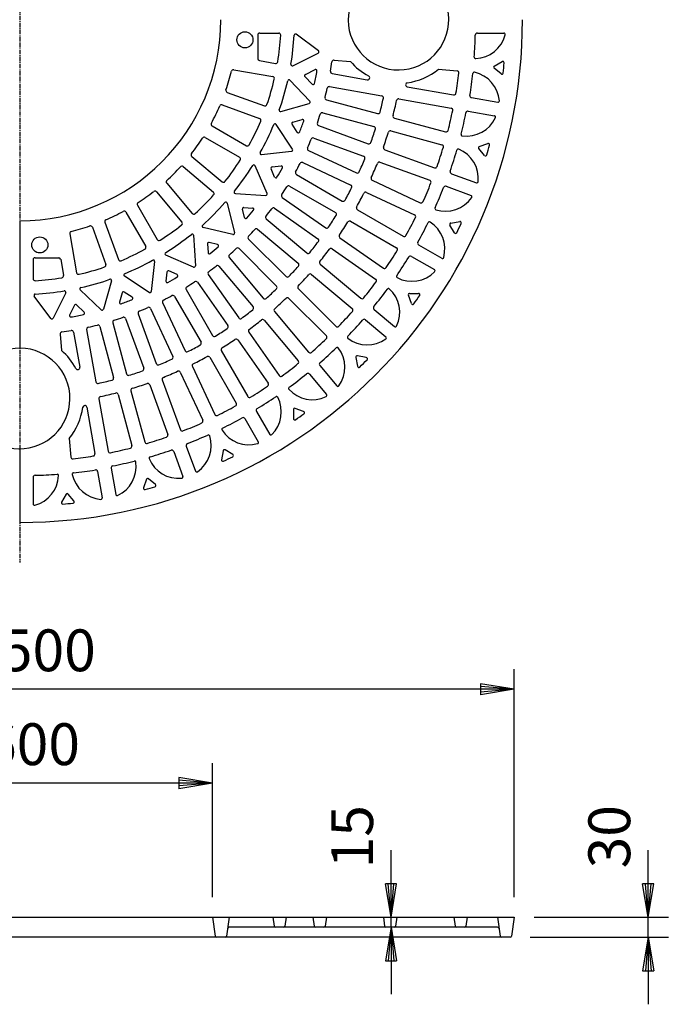
# Model space of a CAD drawing. Extents: x 100 to 7700, y 200 to 5600.
# Drawn here: x 1610 to 2578, y 2141 to 3610 of the extents above; entities that cross this region are included whole.
import ezdxf

# ---------------------------------------------------------------- set-up
doc = ezdxf.new("R2010")
doc.units = 0
doc.header["$LTSCALE"] = 0.2
doc.linetypes.add('CENTER', pattern=[50.8, 31.75, -6.35, 6.35, -6.35])
doc.layers.get('0').update_dxf_attribs({"linetype": 'CONTINUOUS'})
doc.layers.get('DEFPOINTS').update_dxf_attribs({"linetype": 'CONTINUOUS'})
doc.layers.add('LAY-10', color=7, linetype='CONTINUOUS')
doc.layers.add('LAY-20', color=7, linetype='CONTINUOUS')
doc.styles.add('EXCADDIM1', font='simplex', dxfattribs={"width": 0.84, "bigfont": 'bigfont'})
doc.styles.get("Standard").update_dxf_attribs({"font": 'simplex', "bigfont": 'bigfont'})
doc.dimstyles.new('ISO-25', dxfattribs={"dimtxt": 2.5, "dimasz": 2.5, "dimexe": 1.25, "dimexo": 0.625, "dimtad": 1, "dimtxsty": 'STANDARD', "dimcen": 2.5, "dimazin": 3, "dimtfac": 1, "dimtmove": 0, "dimatfit": 3})

# ---------------------------------------------------------------- blocks, each defined once
blk = doc.blocks.new('EX_BNORM')
at = {"color": 0, "linetype": 'CONTINUOUS'}
for p, q in [((0, 0), (-1, 0.167)), ((-1, 0.167), (-1, -0.167)), ((0, 0), (-1, 0.083)), ((0, 0), (-1, 0)), ((0, 0), (-1, -0.167)), ((0, 0), (-1, -0.083))]:
    blk.add_line(p, q, dxfattribs=at)
blk = doc.blocks.new('*D15')
at = {"layer": 'DEFPOINTS', "color": 0}
for p in [(847.6, 2611.4), (847.6, 2271.4), (2347.6, 2271.4)]:
    blk.add_point(p, dxfattribs=at)
at = {"layer": 'LAY-20', "color": 4, "linetype": 'CONTINUOUS'}
for p, q in [((847.6, 2301.4), (847.6, 2641.4)), ((2347.6, 2301.4), (2347.6, 2641.4)), ((2297.6, 2611.4), (897.6, 2611.4))]:
    blk.add_line(p, q, dxfattribs=at)
at = {"layer": 'LAY-20', "color": 4, "xscale": 50, "yscale": 50, "zscale": 50, "rotation": 180}
blk.add_blockref('EX_BNORM', (847.6, 2611.4), dxfattribs=at)
at = {"layer": 'LAY-20', "color": 4, "xscale": 50, "yscale": 50, "zscale": 50}
blk.add_blockref('EX_BNORM', (2347.6, 2611.4), dxfattribs=at)
at = {"layer": 'LAY-20', "color": 7, "insert": (1597.6, 2661.4), "char_height": 62.36, "attachment_point": 5, "style": 'EXCADDIM1'}
blk.add_mtext('%%c1500', dxfattribs=at)
blk = doc.blocks.new('*D16')
at = {"layer": 'DEFPOINTS', "color": 0}
for p in [(2347.6, 2271.4), (2547.6, 2271.4), (2341.6, 2241.4)]:
    blk.add_point(p, dxfattribs=at)
at = {"layer": 'LAY-20', "color": 4, "linetype": 'CONTINUOUS'}
for p, q in [((2547.6, 2321.4), (2547.6, 2371.4)), ((2377.6, 2271.4), (2577.6, 2271.4)), ((2547.6, 2241.4), (2547.6, 2271.4)), ((2371.6, 2241.4), (2577.6, 2241.4)), ((2547.6, 2191.4), (2547.6, 2141.4))]:
    blk.add_line(p, q, dxfattribs=at)
at = {"layer": 'LAY-20', "color": 4, "xscale": 50, "yscale": 50, "zscale": 50}
for p, rotation in [((2547.6, 2271.4), 270), ((2547.6, 2241.4), 90)]:
    blk.add_blockref('EX_BNORM', p, dxfattribs=dict(at, rotation=rotation))
at = {"layer": 'LAY-20', "color": 7, "insert": (2497.6, 2391.4), "char_height": 62.36, "attachment_point": 5, "rotation": 90, "style": 'EXCADDIM1'}
blk.add_mtext('30', dxfattribs=at)
blk = doc.blocks.new('*D17')
at = {"layer": 'DEFPOINTS', "color": 0}
for p in [(1297.6, 2471.4), (1297.6, 2271.4), (1897.6, 2271.4)]:
    blk.add_point(p, dxfattribs=at)
at = {"layer": 'LAY-20', "color": 4, "linetype": 'CONTINUOUS'}
for p, q in [((1297.6, 2301.4), (1297.6, 2501.4)), ((1897.6, 2301.4), (1897.6, 2501.4)), ((1847.6, 2471.4), (1347.6, 2471.4))]:
    blk.add_line(p, q, dxfattribs=at)
at = {"layer": 'LAY-20', "color": 4, "xscale": 50, "yscale": 50, "zscale": 50, "rotation": 180}
blk.add_blockref('EX_BNORM', (1297.6, 2471.4), dxfattribs=at)
at = {"layer": 'LAY-20', "color": 4, "xscale": 50, "yscale": 50, "zscale": 50}
blk.add_blockref('EX_BNORM', (1897.6, 2471.4), dxfattribs=at)
at = {"layer": 'LAY-20', "color": 7, "insert": (1597.6, 2521.4), "char_height": 62.36, "attachment_point": 5, "style": 'EXCADDIM1'}
blk.add_mtext('%%c600', dxfattribs=at)
blk = doc.blocks.new('*D18')
at = {"layer": 'DEFPOINTS', "color": 0}
for p in [(2164, 2271.4), (2164, 2271.4), (2164, 2256.4)]:
    blk.add_point(p, dxfattribs=at)
at = {"layer": 'LAY-20', "color": 4, "linetype": 'CONTINUOUS'}
for p, q in [((2164, 2321.4), (2164, 2371.4)), ((2164, 2256.4), (2164, 2271.4)), ((2164, 2206.4), (2164, 2156.4))]:
    blk.add_line(p, q, dxfattribs=at)
at = {"layer": 'LAY-20', "color": 4, "xscale": 50, "yscale": 50, "zscale": 50}
for p, rotation in [((2164, 2271.4), 270), ((2164, 2256.4), 90)]:
    blk.add_blockref('EX_BNORM', p, dxfattribs=dict(at, rotation=rotation))
at = {"layer": 'LAY-20', "color": 7, "insert": (2114, 2391.4), "char_height": 62.36, "attachment_point": 5, "rotation": 90, "style": 'EXCADDIM1'}
blk.add_mtext('15', dxfattribs=at)

msp = doc.modelspace()

# ---------------------------------------------------------------- linework, layer by layer
at = {"layer": 'LAY-10', "color": 2, "linetype": 'CENTER'}
msp.add_line((1610.04, 4408.2), (1610.04, 2800.74), dxfattribs=at)
at = {"layer": 'LAY-10', "color": 7, "linetype": 'CONTINUOUS'}
for p, q in [((1965.04, 3587.23), (1965.04, 3552.07)), ((1968.04, 3590.23), (1996.36, 3590.23)), ((2055.64, 3563.83), (2022.57, 3588.41)), ((2292.69, 3590.23), (2332.24, 3590.23)), ((2017.48, 3541.62), (2055.34, 3560.44)), ((1967.52, 3549.12), (1991.46, 3544.9)), ((2079.06, 3550.03), (2103.34, 3547.91)), ((2318.03, 3541.14), (2329.64, 3547.84)), ((1929.24, 3535.56), (1987.45, 3525.29)), ((2046.42, 3513.93), (2035.58, 3525.4)), ((2036.14, 3528.56), (2050.61, 3535.75)), ((2076.16, 3529.96), (2128.57, 3520.72)), ((2234.83, 3536.41), (2262.51, 3533.99)), ((2327.99, 3529.26), (2317.74, 3537.87)), ((2042.7, 3488.74), (2013.18, 3519.98)), ((1919.57, 3501.86), (1975.02, 3481.67)), ((2072.25, 3510.34), (2150.11, 3496.61)), ((2188.1, 3510.22), (2257.37, 3498.01)), ((1912.28, 3483.22), (1967.8, 3463.02)), ((1999.77, 3473.06), (2041.81, 3485.45)), ((2067.65, 3490.65), (2143.96, 3470.2)), ((2175.74, 3492.09), (2253.58, 3478.37)), ((2284.1, 3493.96), (2323.22, 3487.06)), ((2062.09, 3471.43), (2138.46, 3450.97)), ((2279.22, 3473.85), (2318.18, 3466.98)), ((1897.15, 3451.79), (1948.27, 3422.28)), ((2016.92, 3417.04), (1992.52, 3454.07)), ((2024.18, 3442.38), (2016.27, 3454.38)), ((2017.38, 3457.4), (2031.4, 3461.53)), ((2055.84, 3452.26), (2130.09, 3425.23)), ((2169.07, 3463.47), (2245.39, 3443.02)), ((2163.59, 3444.24), (2239.94, 3423.78)), ((1886.9, 3434.61), (1938.05, 3405.08)), ((2048.69, 3433.57), (2122.98, 3406.54)), ((2295.65, 3421.1), (2308.26, 3425.68)), ((1970.84, 3408.93), (2015.48, 3413.96)), ((2040.84, 3415.04), (2112.45, 3381.65)), ((2154.52, 3416.34), (2228.76, 3389.32)), ((2303.4, 3407.67), (2294.8, 3417.93)), ((1866.78, 3406.25), (1912, 3368.3)), ((2032.15, 3397.03), (2103.79, 3363.62)), ((2147.43, 3397.64), (2221.7, 3370.61)), ((1853.85, 3390.99), (1899.08, 3353.04)), ((1979.08, 3350.91), (1961.12, 3392.45)), ((1990.25, 3375.46), (1984.92, 3387.79)), ((1986.54, 3390.57), (2000, 3392.09)), ((2022.76, 3379.27), (2091.19, 3339.76)), ((2254.05, 3380.52), (2291.37, 3366.94)), ((1829.28, 3366.43), (1867.24, 3321.19)), ((2136.02, 3370.66), (2207.62, 3337.27)), ((1814.02, 3353.5), (1851.97, 3308.27)), ((1931.71, 3350.95), (1977.12, 3348.12)), ((2012.59, 3362.05), (2081.04, 3322.53)), ((2127.37, 3352.63), (2199, 3319.23)), ((2246.15, 3361.7), (2283.33, 3348.17)), ((1919.65, 3336.59), (1930.33, 3292.36)), ((2001.73, 3345.18), (2066.46, 3299.86)), ((1768.48, 3323.12), (1797.99, 3272.01)), ((1785.66, 3333.37), (1815.19, 3282.22)), ((1945.49, 3315.04), (1942.49, 3327.65)), ((1944.56, 3330.11), (1957.52, 3329.3)), ((1990.15, 3328.87), (2054.89, 3283.54)), ((2113.71, 3326.76), (2182.13, 3287.26)), ((1737.05, 3307.99), (1757.26, 3252.47)), ((1977.9, 3313), (2038.44, 3262.21)), ((2103.57, 3309.52), (2172.01, 3270.01)), ((2253.18, 3306.9), (2266.38, 3309.23)), ((1684.72, 3291.03), (1694.98, 3232.82)), ((1718.42, 3300.71), (1738.6, 3245.25)), ((1927.92, 3289.94), (1883.89, 3300.42)), ((1965, 3297.73), (2025.54, 3246.93)), ((2258.47, 3292.33), (2251.79, 3303.93)), ((1869.32, 3288.56), (1872.15, 3243.15)), ((1890.16, 3275.71), (1890.97, 3262.75)), ((1905.24, 3274.78), (1892.62, 3277.78)), ((1951.45, 3282.97), (2007.33, 3227.09)), ((2087.76, 3284.94), (2152.48, 3239.62)), ((1937.31, 3268.83), (1993.18, 3212.95)), ((2076.2, 3268.62), (2140.93, 3223.29)), ((2205.16, 3274.17), (2239.56, 3254.31)), ((1630.04, 3252.23), (1630.04, 3223.92)), ((1633.04, 3255.23), (1668.2, 3255.23)), ((1671.16, 3252.75), (1675.38, 3228.81)), ((1811.35, 3249.43), (1806.32, 3204.8)), ((1869.36, 3241.19), (1827.82, 3259.16)), ((1922.55, 3255.28), (1973.35, 3194.74)), ((2194.32, 3257.12), (2228.58, 3237.34)), ((1829.7, 3233.74), (1828.19, 3220.27)), ((1844.81, 3230.02), (1832.49, 3235.35)), ((1907.27, 3242.37), (1958.06, 3181.84)), ((2058.36, 3245.49), (2118.89, 3194.7)), ((1747.22, 3220.5), (1734.82, 3178.46)), ((1803.23, 3203.35), (1766.2, 3227.76)), ((1875.1, 3218.54), (1920.42, 3153.82)), ((1891.4, 3230.12), (1936.73, 3165.38)), ((2045.46, 3230.21), (2105.99, 3179.42)), ((1678.65, 3202.8), (1659.84, 3164.94)), ((1731.53, 3177.57), (1700.29, 3207.1)), ((1762.88, 3202.9), (1758.74, 3188.88)), ((1777.9, 3196.09), (1765.9, 3204)), ((1858.22, 3207.69), (1897.75, 3139.23)), ((2025.72, 3208.7), (2081.59, 3152.82)), ((1656.44, 3164.63), (1631.87, 3197.71)), ((1823.24, 3188.12), (1856.65, 3116.48)), ((1841, 3197.51), (1880.51, 3129.08)), ((2011.57, 3194.56), (2067.45, 3138.68)), ((2194.41, 3186.66), (2189.84, 3199.25)), ((2191.72, 3201.93), (2205.13, 3201.93)), ((1691.71, 3184.13), (1684.52, 3169.66)), ((1706.34, 3173.86), (1694.88, 3184.69)), ((1805.23, 3179.43), (1838.62, 3107.82)), ((1990.06, 3174.81), (2040.86, 3114.28)), ((2138.75, 3178.04), (2169.18, 3152.51)), ((1748.84, 3158.18), (1769.3, 3081.81)), ((1768.02, 3164.43), (1795.04, 3090.19)), ((1786.7, 3171.58), (1813.74, 3097.29)), ((1974.78, 3161.91), (2025.57, 3101.39)), ((2126.02, 3162.61), (2156.32, 3137.18)), ((1690.31, 3144.11), (1699.55, 3091.71)), ((1709.93, 3148.03), (1723.66, 3070.16)), ((1729.62, 3152.63), (1750.07, 3076.31)), ((1951.65, 3144.08), (1996.98, 3079.34)), ((1670.24, 3141.21), (1672.36, 3116.93)), ((1935.33, 3132.51), (1980.65, 3067.79)), ((1910.75, 3116.71), (1950.27, 3048.27)), ((1893.51, 3106.56), (1933.02, 3038.14)), ((2111.56, 3106.4), (2113.89, 3093.19)), ((2127.06, 3106.4), (2113.87, 3108.72)), ((1867.64, 3092.91), (1901.05, 3021.28)), ((2057.66, 3094.25), (2083.09, 3063.95)), ((1822.64, 3072.85), (1849.67, 2998.58)), ((1849.61, 3084.26), (1883, 3012.65)), ((2042.23, 3081.52), (2067.77, 3051.1)), ((1776.04, 3056.68), (1796.5, 2980.33)), ((1803.93, 3065.75), (1830.95, 2991.51)), ((1728.18, 3044.54), (1741.91, 2966.69)), ((1756.8, 3051.2), (1777.25, 2974.89)), ((1710.05, 3032.18), (1722.27, 2962.9)), ((1963.15, 3025.95), (1982.93, 2991.69)), ((2018.34, 3028.55), (2018.34, 3015.14)), ((2033.61, 3025.86), (2021.02, 3030.43)), ((1946.1, 3015.12), (1965.96, 2980.72)), ((1683.87, 2985.44), (1686.29, 2957.77)), ((1858.57, 2974.12), (1872.1, 2936.95)), ((1913.37, 2967.1), (1911.04, 2953.89)), ((1927.94, 2961.8), (1916.34, 2968.48)), ((1839.75, 2966.23), (1853.34, 2928.9)), ((1746.43, 2941.05), (1753.3, 2902.09)), ((1630.04, 2927.59), (1630.04, 2888.03)), ((1726.32, 2936.17), (1733.22, 2897.06)), ((1799.18, 2924.62), (1794.59, 2912.02)), ((1812.61, 2916.87), (1802.34, 2925.47)), ((1679.14, 2902.25), (1672.43, 2890.63)), ((1691.02, 2892.28), (1682.4, 2902.53)), ((847.55, 2271.44), (2347.55, 2271.44)), ((1897.55, 2271.44), (1901.53, 2243.16)), ((1922.55, 2271.44), (1918.58, 2243.16)), ((1987.55, 2271.44), (1989.42, 2258.16)), ((2007.55, 2271.44), (2005.69, 2258.16)), ((2047.55, 2271.44), (2049.42, 2258.16)), ((2067.55, 2271.44), (2065.69, 2258.16)), ((2152.55, 2271.44), (2154.42, 2258.16)), ((2172.55, 2271.44), (2170.69, 2258.16)), ((2257.55, 2271.44), (2259.42, 2258.16)), ((2277.55, 2271.44), (2275.69, 2258.16)), ((2322.55, 2271.44), (2326.53, 2243.16)), ((2347.55, 2271.44), (2343.58, 2243.16)), ((2322.92, 2256.44), (1922.18, 2256.44)), ((2341.6, 2241.44), (1597.55, 2241.44))]:
    msp.add_line(p, q, dxfattribs=at)
at = {"layer": 'LAY-10', "color": 7, "linetype": 'CONTINUOUS', "flags": 128}
for points in [[(1610.04, 3310.23), (1610.04, 3120.23)], [(1610.04, 2970.23), (1610.04, 2860.23)]]:
    msp.add_lwpolyline(points, dxfattribs=at)
at = {"layer": 'LAY-10', "color": 7, "linetype": 'CONTINUOUS'}
for centre in [(1946.04, 3580.23), (1640.04, 3274.23)]:
    msp.add_circle(centre, 12, dxfattribs=at)
for centre, radius, start, end in [((2175.04, 3610.23), 75, 0.79074, 0.58777), ((1610.04, 3610.23), 300, 270, 0), ((1610.04, 3610.23), 750, 270, 0), ((1968.04, 3587.23), 3, 90, 180), ((1610.04, 3610.23), 390, 350.72375, 356.59282), ((1996.36, 3587.23), 3, 356.59282, 90), ((1610.04, 3610.23), 410, 350.66595, 356.73989), ((2021.37, 3586.8), 2, 53.38531, 176.73989), ((1609.86, 3602.69), 680, 355.92288, 358.70333), ((2292.69, 3587.23), 3, 90, 178.70333), ((2288.27, 3599.57), 47.41, 272.35063, 345.54126), ((2332.24, 3588.23), 2, 345.54126, 90), ((2054.45, 3562.23), 2, 296.42674, 53.38531), ((1968.04, 3552.07), 3, 180, 260), ((1991.98, 3547.85), 3, 260, 350.72375), ((2016.59, 3543.41), 2, 170.66595, 296.42674), ((1610.04, 3610.23), 470, 350.59216, 352.32316), ((2078.8, 3547.05), 3, 85, 172.32316), ((2175.04, 3610.23), 95, 220.99662, 242.03651), ((2290.14, 3554.2), 2, 175.92288, 272.35063), ((2319.03, 3539.4), 2, 119.99236, 229.94346), ((2330.64, 3546.11), 2, 355.51169, 119.99236), ((1609.86, 3602.69), 725, 354.29264, 355.51169), ((1610.04, 3610.23), 325, 341.22694, 346.30963), ((1928.72, 3532.6), 3, 80, 166.30963), ((1986.93, 3522.34), 3, 346.87285, 80), ((2037.03, 3526.77), 2, 116.42674, 223.38531), ((1610.04, 3610.23), 450, 347.76686, 350.19781), ((2051.5, 3533.96), 2, 350.19781, 116.42674), ((2076.68, 3532.92), 3, 170.59216, 260), ((2129.09, 3523.67), 3, 260, 62.03651), ((2175.04, 3610.23), 95, 277.96349, 309.00338), ((1610.04, 3610.23), 660, 350.42631, 353.07317), ((2262.25, 3531), 3, 353.07317, 85), ((1609.86, 3602.69), 680, 351.09062, 353.87046), ((2287.96, 3529.87), 2, 77.70541, 173.87046), ((2278.29, 3485.5), 47.41, 4.45874, 77.70541), ((2329.28, 3530.79), 2, 229.94346, 354.29264), ((1610.04, 3610.23), 390, 341.03986, 346.87285), ((1610.04, 3610.23), 410, 340.83472, 347.15057), ((2011.72, 3518.61), 2, 43.38531, 167.15057), ((2047.87, 3515.31), 2, 223.38531, 347.76686), ((2188.62, 3513.18), 3, 97.96349, 260), ((1920.59, 3504.67), 3, 161.22694, 250), ((1610.04, 3610.23), 470, 345.71821, 347.44185), ((2071.73, 3507.39), 3, 80, 167.44185), ((2149.59, 3493.66), 3, 347.80815, 80), ((2257.89, 3500.96), 3, 260, 350.42631), ((2284.62, 3496.91), 3, 171.09062, 260), ((1610.04, 3610.23), 325, 331.63171, 336.68325), ((1911.25, 3480.41), 3, 70, 156.68325), ((1976.04, 3484.49), 3, 250, 341.03986), ((2041.25, 3487.37), 2, 286.42674, 43.38531), ((2068.42, 3493.55), 3, 165.71821, 255), ((1610.04, 3610.23), 555, 345.61542, 347.80815), ((1610.04, 3610.23), 575, 345.58773, 347.90679), ((2175.21, 3489.14), 3, 80, 167.90679), ((2323.57, 3489.03), 2, 260, 4.45874), ((1999.21, 3474.97), 2, 160.83472, 286.42674), ((1610.04, 3610.23), 470, 340.85078, 342.56801), ((2061.32, 3468.53), 3, 75, 162.56801), ((2144.74, 3473.1), 3, 255, 345.61542), ((2169.85, 3466.37), 3, 165.58773, 255), ((1610.04, 3610.23), 660, 345.51706, 348.15858), ((2253.06, 3475.41), 3, 348.15858, 80), ((1608.93, 3604.68), 680, 345.92288, 348.70333), ((2278.7, 3470.89), 3, 80, 168.70333), ((2317.83, 3465.01), 2, 335.54126, 80), ((1898.65, 3454.39), 3, 151.63171, 240), ((1610.04, 3610.23), 390, 331.38289, 337.18935), ((1966.77, 3460.2), 3, 337.18935, 70), ((1610.04, 3610.23), 410, 331.06752, 337.56119), ((1990.85, 3452.97), 2, 33.38531, 157.56119), ((2017.94, 3455.48), 2, 106.42674, 213.38531), ((1610.04, 3610.23), 450, 338.14719, 340.35396), ((2031.96, 3459.61), 2, 340.35396, 106.42674), ((2056.87, 3455.07), 3, 160.85078, 250), ((2276.5, 3483.81), 47.41, 262.35063, 335.54126), ((2025.85, 3443.48), 2, 213.38531, 338.14719), ((1610.04, 3610.23), 555, 340.72901, 342.91623), ((2137.68, 3448.07), 3, 342.91623, 75), ((1610.04, 3610.23), 575, 340.69622, 343.01), ((2162.81, 3441.34), 3, 75, 163.01), ((2246.16, 3445.92), 3, 255, 345.51706), ((2270.45, 3438.8), 2, 165.92288, 262.35063), ((1610.04, 3610.23), 325, 322.056, 327.0885), ((1885.4, 3432.02), 3, 60, 147.0885), ((1949.77, 3424.88), 3, 240, 331.38289), ((1610.04, 3610.23), 470, 335.98887, 337.70068), ((2047.67, 3430.75), 3, 70, 157.70068), ((2131.11, 3428.05), 3, 250, 340.72901), ((2239.16, 3420.88), 3, 343.24937, 75), ((1608.93, 3604.68), 725, 344.29264, 345.51169), ((2308.94, 3423.8), 2, 345.51169, 109.99236), ((1868.71, 3408.55), 3, 142.056, 230), ((1970.62, 3410.92), 2, 151.06752, 276.42674), ((2015.25, 3415.94), 2, 276.42674, 33.38531), ((2042.11, 3417.76), 3, 155.98887, 245), ((2155.55, 3419.16), 3, 160.69622, 250), ((1610.04, 3610.23), 660, 340.6125, 343.24937), ((1608.93, 3604.68), 680, 341.09062, 343.87046), ((2264.09, 3415.22), 2, 67.70541, 163.87046), ((2246.86, 3373.2), 47.41, 354.45874, 67.70541), ((2296.34, 3419.22), 2, 109.99236, 219.94346), ((2304.93, 3408.95), 2, 219.94346, 344.29264), ((1610.04, 3610.23), 390, 321.74245, 327.53267), ((1936.55, 3402.48), 3, 327.53267, 60), ((1959.28, 3391.66), 2, 23.38531, 147.95921), ((1610.04, 3610.23), 470, 331.13142, 332.83886), ((2030.88, 3394.31), 3, 65, 152.83886), ((1610.04, 3610.23), 555, 335.84733, 338.02989), ((2121.95, 3403.72), 3, 338.02989, 70), ((1610.04, 3610.23), 575, 335.80922, 338.11854), ((2146.4, 3394.82), 3, 70, 158.11854), ((1610.04, 3610.23), 325, 312.48696, 317.51304), ((1851.92, 3388.69), 3, 50, 137.51304), ((1610.04, 3610.23), 410, 321.35675, 327.95921), ((1986.76, 3388.58), 2, 96.42674, 203.38531), ((1610.04, 3610.23), 450, 328.51576, 330.56937), ((2000.23, 3390.1), 2, 330.56937, 96.42674), ((2024.26, 3381.87), 3, 151.13142, 240), ((2113.72, 3384.37), 3, 245, 335.84733), ((2229.79, 3392.14), 3, 250, 340.6125), ((2255.07, 3383.34), 3, 161.09062, 250), ((1831.58, 3368.35), 3, 132.48696, 220), ((1913.93, 3370.6), 3, 230, 321.74245), ((1992.09, 3376.26), 2, 203.38531, 328.51576), ((2102.52, 3360.9), 3, 333.14827, 65), ((2137.28, 3373.38), 3, 155.80922, 245), ((1610.04, 3610.23), 660, 335.71191, 338.34484), ((2220.67, 3367.79), 3, 338.34484, 70), ((2292.06, 3368.82), 2, 250, 354.45874), ((1610.04, 3610.23), 325, 302.9115, 307.944), ((1811.73, 3351.57), 3, 40, 127.944), ((1897.15, 3350.74), 3, 317.89238, 50), ((1931.83, 3352.95), 2, 141.35675, 266.42674), ((1977.25, 3350.11), 2, 266.42674, 23.38531), ((2003.45, 3347.64), 3, 146.27736, 235), ((1610.04, 3610.23), 470, 326.27736, 327.98148), ((2011.09, 3359.45), 3, 60, 147.98148), ((1610.04, 3610.23), 555, 330.96948, 333.14827), ((1610.04, 3610.23), 575, 330.92587, 333.23159), ((2126.1, 3349.91), 3, 65, 153.23159), ((1608.77, 3606.95), 680, 335.92288, 338.70333), ((2245.13, 3358.89), 3, 70, 158.70333), ((1788.26, 3334.87), 3, 122.9115, 210), ((1610.04, 3610.23), 390, 312.10762, 317.89238), ((1608.46, 3608.34), 410, 312.04079, 318.64325), ((1917.71, 3336.12), 2, 13.57326, 138.64325), ((2092.69, 3342.36), 3, 240, 330.96948), ((2208.89, 3339.99), 3, 245, 335.71191), ((2245.2, 3371.99), 47.41, 252.35063, 325.54126), ((2282.64, 3346.29), 2, 325.54126, 70), ((1610.04, 3610.23), 325, 293.31675, 298.36829), ((1765.89, 3321.62), 3, 30, 118.36829), ((1869.53, 3323.12), 3, 220, 312.10762), ((1944.44, 3328.12), 2, 86.42674, 193.38531), ((1610.04, 3610.23), 450, 318.86114, 320.83704), ((1957.4, 3327.31), 2, 320.83704, 86.42674), ((1610.04, 3610.23), 470, 321.42557, 323.12747), ((1988.43, 3326.41), 3, 55, 143.12747), ((2079.54, 3319.93), 3, 328.27046, 60), ((2115.21, 3329.36), 3, 150.92587, 240), ((2231.43, 3328.72), 2, 155.92288, 252.35063), ((1739.87, 3309.02), 3, 113.31675, 200), ((1849.67, 3306.35), 3, 308.25755, 40), ((1947.44, 3315.5), 2, 193.38531, 318.86114), ((1979.83, 3315.3), 3, 141.42557, 230), ((1610.04, 3610.23), 555, 326.09452, 328.27046), ((1610.04, 3610.23), 575, 326.04528, 328.34828), ((2102.07, 3306.92), 3, 60, 148.34828), ((1610.04, 3610.23), 660, 330.81453, 333.44429), ((2197.73, 3316.51), 3, 333.44429, 65), ((1608.77, 3606.95), 680, 331.09062, 333.87046), ((2221.07, 3306.59), 2, 57.70541, 153.87046), ((2196.81, 3268.21), 47.41, 344.45874, 57.70541), ((2253.52, 3304.93), 2, 99.99236, 209.94346), ((1608.77, 3606.95), 725, 334.29264, 335.51169), ((2266.73, 3307.26), 2, 335.51169, 99.99236), ((1687.67, 3291.55), 3, 103.69037, 190), ((1610.04, 3610.23), 325, 283.69037, 288.77306), ((1715.6, 3299.68), 3, 20, 108.77306), ((1610.04, 3610.23), 390, 302.46733, 308.25755), ((1867.32, 3288.44), 2, 3.57326, 128.64325), ((1884.36, 3302.36), 2, 132.04079, 256.61469), ((1928.39, 3291.89), 2, 256.61469, 13.57326), ((1610.04, 3610.23), 470, 316.57492, 318.27571), ((1963.07, 3295.43), 3, 50, 138.27571), ((2068.18, 3302.31), 3, 235, 326.09452), ((2260.21, 3293.33), 2, 209.94346, 334.29264), ((1817.79, 3283.72), 3, 210, 302.46733), ((1610.04, 3610.23), 410, 302.04079, 308.64325), ((1892.16, 3275.84), 2, 76.61469, 183.57326), ((1953.57, 3285.09), 3, 136.57492, 225), ((1610.04, 3610.23), 555, 321.22151, 323.39553), ((2053.17, 3281.08), 3, 323.39553, 55), ((2089.48, 3287.4), 3, 146.04528, 235), ((2183.63, 3289.85), 3, 240, 330.81453), ((2206.66, 3276.77), 3, 151.09062, 240), ((1610.04, 3610.23), 390, 292.81065, 298.61711), ((1795.4, 3270.51), 3, 298.61711, 30), ((1828.62, 3260.99), 2, 122.04079, 246.61469), ((1892.97, 3262.87), 2, 183.57326, 309.16296), ((1610.04, 3610.23), 450, 309.16296, 311.13886), ((1904.77, 3272.84), 2, 311.13886, 76.61469), ((1610.04, 3610.23), 470, 311.72429, 313.42508), ((1935.18, 3266.7), 3, 45, 133.42508), ((2040.37, 3264.51), 3, 230, 321.22151), ((1610.04, 3610.23), 575, 321.16656, 323.46772), ((2074.48, 3266.16), 3, 55, 143.46772), ((1610.04, 3610.23), 660, 325.91958, 328.54693), ((2170.51, 3267.41), 3, 328.54693, 60), ((1633.04, 3252.23), 3, 90, 180), ((1668.2, 3252.23), 3, 10, 90), ((1760.08, 3253.5), 3, 200, 292.81065), ((1610.04, 3610.23), 410, 292.43881, 298.93248), ((1809.36, 3249.65), 2, 353.57326, 118.93248), ((1924.84, 3257.21), 3, 131.72429, 220), ((2023.61, 3244.63), 3, 318.52254, 50), ((2060.29, 3247.79), 3, 141.16656, 230), ((1609.21, 3609.32), 680, 325.92288, 328.70333), ((2192.82, 3254.52), 3, 60, 148.70333), ((2240.56, 3256.04), 2, 240, 344.45874), ((1697.93, 3233.35), 3, 190, 283.12715), ((1610.04, 3610.23), 390, 283.12715, 288.96014), ((1735.78, 3244.23), 3, 288.96014, 20), ((1831.69, 3233.51), 2, 66.61469, 173.57326), ((1870.16, 3243.03), 2, 246.61469, 3.57326), ((1893.86, 3231.85), 3, 126.87253, 215), ((1610.04, 3610.23), 470, 306.87253, 308.57443), ((1904.97, 3240.44), 3, 40, 128.57443), ((1610.04, 3610.23), 555, 316.34948, 318.52254), ((2154.2, 3242.08), 3, 235, 325.91958), ((2195.17, 3267.42), 47.41, 242.35063, 315.54126), ((2227.58, 3235.61), 2, 315.54126, 60), ((1633.04, 3223.92), 3, 180, 273.40718), ((1610.04, 3610.23), 390, 273.40718, 279.27625), ((1672.42, 3228.29), 3, 279.27625, 10), ((1610.04, 3610.23), 410, 282.84943, 289.16528), ((1745.3, 3221.07), 2, 343.57326, 109.16528), ((1767.3, 3229.43), 2, 112.43881, 236.61469), ((1830.17, 3220.05), 2, 173.57326, 299.43063), ((1610.04, 3610.23), 450, 299.43063, 301.48424), ((1844.02, 3228.18), 2, 301.48424, 66.61469), ((1610.04, 3610.23), 470, 302.01852, 303.72264), ((1872.64, 3216.82), 3, 35, 123.72264), ((2009.45, 3229.21), 3, 225, 316.34948), ((1610.04, 3610.23), 575, 316.28877, 318.58902), ((2043.53, 3227.91), 3, 50, 138.58902), ((1610.04, 3610.23), 660, 321.02627, 323.65201), ((2139.21, 3220.84), 3, 323.65201, 55), ((2174.1, 3227.19), 2, 145.92288, 242.35063), ((1610.04, 3610.23), 410, 273.26011, 279.33405), ((1676.86, 3203.69), 2, 333.57326, 99.33405), ((1701.67, 3208.55), 2, 102.84943, 226.61469), ((1764.8, 3202.33), 2, 56.61469, 163.57326), ((1804.33, 3205.02), 2, 236.61469, 353.57326), ((1860.82, 3209.19), 3, 122.01852, 210), ((1610.04, 3610.23), 555, 311.47746, 313.65052), ((1991.06, 3210.83), 3, 313.65052, 45), ((2027.84, 3210.82), 3, 136.28877, 225), ((1609.21, 3609.32), 680, 321.09062, 323.87046), ((2160.05, 3207.21), 2, 47.70541, 143.87046), ((2129.49, 3173.62), 47.41, 334.45874, 47.70541), ((1633.47, 3198.9), 2, 93.26011, 216.61469), ((1760.66, 3188.31), 2, 163.57326, 289.64604), ((1610.04, 3610.23), 450, 289.64604, 291.85281), ((1776.8, 3194.42), 2, 291.85281, 56.61469), ((1825.96, 3189.39), 3, 117.16114, 205), ((1610.04, 3610.23), 470, 297.16114, 298.86858), ((1838.41, 3196.01), 3, 30, 118.86858), ((1975.64, 3196.66), 3, 220, 311.47746), ((1610.04, 3610.23), 575, 311.41098, 313.71123), ((2009.45, 3192.44), 3, 45, 133.71123), ((2120.82, 3197), 3, 230, 321.02627), ((2191.72, 3199.93), 2, 89.99236, 199.94346), ((1609.21, 3609.32), 725, 324.29264, 325.51169), ((2205.13, 3199.93), 2, 325.51169, 89.99236), ((1693.5, 3183.24), 2, 46.61469, 153.57326), ((1704.97, 3172.4), 2, 282.23314, 46.61469), ((1732.9, 3179.02), 2, 226.61469, 343.57326), ((1789.52, 3172.61), 3, 112.29932, 200), ((1610.04, 3610.23), 470, 292.29932, 294.01113), ((1802.51, 3178.16), 3, 25, 114.01113), ((1610.04, 3610.23), 555, 306.60447, 308.77849), ((1955.76, 3179.91), 3, 308.77849, 40), ((1992.36, 3176.74), 3, 131.41098, 220), ((1610.04, 3610.23), 660, 316.13378, 318.75871), ((2104.07, 3177.12), 3, 318.75871, 50), ((2140.68, 3180.34), 3, 141.09062, 230), ((2196.29, 3187.35), 2, 199.94346, 324.29264), ((1658.05, 3165.83), 2, 216.61469, 333.57326), ((1686.31, 3168.77), 2, 153.57326, 279.80219), ((1610.04, 3610.23), 450, 279.80219, 282.23314), ((1751.74, 3158.96), 3, 107.43199, 195), ((1610.04, 3610.23), 470, 287.43199, 289.14922), ((1765.2, 3163.4), 3, 20, 109.14922), ((1939.19, 3167.1), 3, 215, 306.60447), ((1610.04, 3610.23), 575, 306.53228, 308.83344), ((1972.48, 3159.99), 3, 40, 128.83344), ((1610.95, 3611.07), 680, 315.92288, 318.70333), ((2124.09, 3160.31), 3, 50, 138.70333), ((1673.23, 3141.47), 3, 97.67684, 185), ((1610.04, 3610.23), 470, 277.67684, 279.40784), ((1687.36, 3143.59), 3, 10, 99.40784), ((1712.89, 3148.55), 3, 102.55815, 190), ((1610.04, 3610.23), 470, 282.55815, 284.28179), ((1726.73, 3151.85), 3, 15, 104.28179), ((1610.04, 3610.23), 555, 301.72954, 303.90548), ((1917.96, 3152.09), 3, 303.90548, 35), ((1954.11, 3145.8), 3, 126.53228, 215), ((2083.71, 3154.95), 3, 225, 316.13378), ((2170.46, 3154.04), 2, 230, 334.45874), ((1877.91, 3127.58), 3, 299.03052, 30), ((1900.34, 3140.73), 3, 210, 301.72954), ((1610.04, 3610.23), 575, 301.65172, 303.95472), ((1932.88, 3130.79), 3, 35, 123.95472), ((1610.04, 3610.23), 660, 311.24129, 313.86622), ((2065.33, 3136.56), 3, 313.86622, 45), ((2100.9, 3136.65), 2, 135.92288, 232.35063), ((2128.64, 3172.6), 47.41, 232.35063, 305.54126), ((2155.04, 3135.65), 2, 305.54126, 50), ((1610.04, 3045.23), 75, 269.41223, 269.20926), ((1610.04, 3045.23), 95, 27.96349, 49.00338), ((1859.37, 3117.75), 3, 205, 296.85173), ((1610.04, 3610.23), 555, 296.85173, 299.03052), ((1913.35, 3118.21), 3, 121.65172, 210), ((2043.16, 3116.21), 3, 220, 311.24129), ((1609.21, 3609.32), 680, 311.29667, 314.07712), ((2083.62, 3119.37), 2, 37.64937, 134.07712), ((2047.67, 3091.63), 47.41, 324.45874, 37.64937), ((1610.04, 3610.23), 555, 291.97011, 294.15267), ((1835.9, 3106.56), 3, 294.15267, 25), ((1610.04, 3610.23), 575, 296.76841, 299.07413), ((1890.91, 3105.06), 3, 30, 119.07413), ((2023.27, 3099.46), 3, 308.97373, 40), ((2113.53, 3106.75), 2, 80.05654, 190.00764), ((1609.21, 3609.32), 725, 314.48831, 315.70736), ((2126.72, 3104.43), 2, 315.70736, 80.05654), ((1696.6, 3091.19), 3, 207.96349, 10), ((1610.04, 3610.23), 555, 287.08377, 289.27099), ((1792.22, 3089.16), 3, 289.27099, 20), ((1816.56, 3098.32), 3, 200, 291.97011), ((1610.04, 3610.23), 575, 291.88146, 294.19078), ((1846.89, 3082.99), 3, 25, 114.19078), ((1870.36, 3094.17), 3, 116.76841, 205), ((1610.04, 3610.23), 660, 306.34799, 308.97373), ((2059.96, 3096.18), 3, 131.29667, 220), ((2115.86, 3093.54), 2, 190.00764, 314.48831), ((1726.62, 3070.68), 3, 190, 282.19185), ((1610.04, 3610.23), 555, 282.19185, 284.38458), ((1747.17, 3075.54), 3, 284.38458, 15), ((1772.2, 3082.59), 3, 195, 287.08377), ((1825.45, 3073.87), 3, 111.88146, 200), ((1999.44, 3081.06), 3, 215, 306.34799), ((1610.95, 3611.07), 680, 306.12954, 308.90938), ((2039.94, 3079.6), 3, 40, 128.90938), ((1778.94, 3057.46), 3, 106.99, 195), ((1610.04, 3610.23), 575, 286.99, 289.30378), ((1801.11, 3064.73), 3, 20, 109.30378), ((1610.04, 3610.23), 660, 301.45307, 304.08042), ((1978.19, 3066.07), 3, 304.08042, 35), ((2013.07, 3060.22), 2, 126.12954, 222.29459), ((2046.66, 3090.78), 47.41, 222.29459, 295.54126), ((2084.62, 3065.24), 2, 220, 324.45874), ((1731.13, 3045.06), 3, 102.09321, 190), ((1610.04, 3610.23), 575, 282.09321, 284.41227), ((1753.9, 3050.42), 3, 15, 104.41227), ((1952.86, 3049.77), 3, 210, 301.45307), ((1610.95, 3611.07), 680, 301.29667, 304.07712), ((1952.86, 3025.1), 47.41, 314.45874, 27.64937), ((1993.08, 3046.18), 2, 27.64937, 124.07712), ((2066.24, 3049.81), 2, 295.54126, 40), ((1610.04, 3045.23), 95, 320.99662, 352.03651), ((1707.1, 3031.65), 3, 10, 172.03651), ((1610.04, 3610.23), 660, 296.55571, 299.18547), ((1930.42, 3036.64), 3, 299.18547, 30), ((1965.75, 3027.45), 3, 121.29667, 210), ((2020.34, 3028.55), 2, 70.05654, 180.00764), ((2032.93, 3023.98), 2, 305.70736, 70.05654), ((1880.28, 3011.38), 3, 294.28809, 25), ((1903.76, 3022.55), 3, 205, 296.55571), ((1613.32, 3611.51), 680, 296.12954, 298.90938), ((1943.5, 3013.62), 3, 30, 118.90938), ((2020.34, 3015.14), 2, 180.00764, 304.48831), ((1610.95, 3611.07), 725, 304.48831, 305.70736), ((1852.49, 2999.6), 3, 200, 291.65516), ((1610.04, 3610.23), 660, 291.65516, 294.28809), ((1913.68, 2999.21), 2, 116.12954, 212.29459), ((1952.06, 3023.47), 47.41, 212.29459, 285.54126), ((1610.04, 3610.23), 660, 286.75063, 289.3875), ((1828.14, 2990.49), 3, 289.3875, 20), ((1613.32, 3611.51), 680, 291.29667, 294.07712), ((1848.28, 2975.07), 47.41, 304.45874, 17.64937), ((1891.56, 2988.84), 2, 17.64937, 114.07712), ((1984.66, 2992.69), 2, 210, 314.45874), ((1610.04, 3610.23), 660, 281.84142, 284.48294), ((1774.35, 2974.11), 3, 284.48294, 15), ((1799.39, 2981.11), 3, 195, 286.75063), ((1615.59, 3611.34), 680, 286.12954, 288.90938), ((1836.93, 2965.2), 3, 20, 108.90938), ((1861.39, 2975.15), 3, 111.29667, 200), ((1915.34, 2966.75), 2, 60.05654, 170.00764), ((1964.23, 2979.72), 2, 285.54126, 30), ((1689.28, 2958.03), 3, 185, 276.92683), ((1610.04, 3610.23), 660, 276.92683, 279.57369), ((1719.31, 2962.38), 3, 279.57369, 10), ((1744.86, 2967.21), 3, 190, 281.84142), ((1805.06, 2956.19), 2, 106.12954, 202.29459), ((1847.07, 2973.41), 47.41, 202.29459, 275.54126), ((1913.01, 2953.54), 2, 170.00764, 294.48831), ((1613.32, 3611.51), 725, 294.48831, 295.70736), ((1926.94, 2960.07), 2, 295.70736, 60.05654), ((1617.59, 3610.41), 680, 276.12954, 278.90938), ((1723.36, 2935.65), 3, 10, 98.90938), ((1749.38, 2941.57), 3, 101.29667, 190), ((1615.59, 3611.34), 680, 281.29667, 284.07712), ((1736.46, 2943.78), 47.41, 294.45874, 7.64937), ((1781.47, 2949.82), 2, 7.64937, 104.07712), ((1633.04, 2927.59), 3, 91.29667, 180), ((1620.7, 2932), 47.41, 284.45874, 357.64937), ((1617.59, 3610.41), 680, 271.29667, 274.07712), ((1666.07, 2930.14), 2, 357.64937, 94.07712), ((1690.41, 2932.31), 2, 96.12954, 192.29459), ((1734.78, 2941.98), 47.41, 192.29459, 265.54126), ((1801.06, 2923.94), 2, 50.05654, 160.00764), ((1851.46, 2928.21), 2, 275.54126, 20), ((1873.98, 2937.63), 2, 200, 304.45874), ((1796.47, 2911.33), 2, 160.00764, 284.48831), ((1615.59, 3611.34), 725, 284.48831, 285.70736), ((1811.32, 2915.34), 2, 285.70736, 50.05654), ((1680.87, 2901.25), 2, 40.05654, 150.00764), ((1731.25, 2896.71), 2, 265.54126, 10), ((1755.27, 2902.44), 2, 190, 294.45874), ((1632.04, 2888.03), 2, 180, 284.45874), ((1674.16, 2889.63), 2, 150.00764, 274.48831), ((1617.59, 3610.41), 725, 274.48831, 275.70736), ((1689.49, 2891), 2, 275.70736, 40.05654), ((1922.18, 2254.44), 2, 90, 172), ((1991.4, 2258.44), 2, 188, 270), ((2003.71, 2258.44), 2, 270, 352), ((2051.4, 2258.44), 2, 188, 270), ((2063.71, 2258.44), 2, 270, 352), ((2156.4, 2258.44), 2, 188, 270), ((2168.71, 2258.44), 2, 270, 352), ((2261.4, 2258.44), 2, 188, 270), ((2273.71, 2258.44), 2, 270, 352), ((2322.92, 2254.44), 2, 8, 90), ((1903.51, 2243.44), 2, 188, 270), ((1916.6, 2243.44), 2, 270, 352), ((2328.51, 2243.44), 2, 188, 270), ((2341.6, 2243.44), 2, 270, 352)]:
    msp.add_arc(centre, radius, start, end, dxfattribs=at)

# ---------------------------------------------------------------- dimensions: what is measured, and where the dimension line sits
at = {"layer": 'LAY-20', "color": 4, "linetype": 'CONTINUOUS'}
for base, p1, p2, picture, middle in [((847.55, 2611.44), (2347.55, 2271.44), (847.55, 2271.44), '*D15', (1597.55, 2661.44)), ((1297.55, 2471.44), (1897.55, 2271.44), (1297.55, 2271.44), '*D17', (1597.55, 2521.44))]:
    dim = msp.add_linear_dim(base=base, p1=p1, p2=p2, text='%%c<>', dimstyle='ISO-25', override={"dimtxt": 62.362208, "dimasz": 50, "dimexe": 30, "dimexo": 30, "dimgap": 0, "dimtad": 1, "dimjust": 0, "dimtih": 0, "dimtoh": 0, "dimdec": 1, "dimzin": 8, "dimlunit": 2, "dimtxsty": 'EXCADDIM1', "dimblk1": 'EX_BNORM', "dimblk2": 'EX_BNORM', "dimsah": 1, "dimse1": 0, "dimse2": 0, "dimclrd": 4, "dimclre": 4, "dimclrt": 7, "dimtmove": 2}, dxfattribs=at)
    dim.commit()
    dim.dimension.update_dxf_attribs({"geometry": picture, "text_midpoint": middle, "dimtype": 160})
for base, p1, p2, override, picture, middle in [((2164, 2271.44), (2164, 2256.44), (2164, 2271.44), {"dimtxt": 62.362208, "dimasz": 50, "dimexe": 0, "dimexo": 0, "dimgap": 0, "dimtad": 1, "dimjust": 0, "dimtih": 0, "dimtoh": 0, "dimdec": 1, "dimzin": 8, "dimlunit": 2, "dimtxsty": 'EXCADDIM1', "dimblk1": 'EX_BNORM', "dimblk2": 'EX_BNORM', "dimsah": 1, "dimse1": 1, "dimse2": 1, "dimclrd": 4, "dimclre": 4, "dimclrt": 7, "dimtmove": 2}, '*D18', (2114, 2391.44)), ((2547.55, 2271.44), (2341.6, 2241.44), (2347.55, 2271.44), {"dimtxt": 62.362208, "dimasz": 50, "dimexe": 30, "dimexo": 30, "dimgap": 0, "dimtad": 1, "dimjust": 0, "dimtih": 0, "dimtoh": 0, "dimdec": 1, "dimzin": 8, "dimlunit": 2, "dimtxsty": 'EXCADDIM1', "dimblk1": 'EX_BNORM', "dimblk2": 'EX_BNORM', "dimsah": 1, "dimse1": 0, "dimse2": 0, "dimclrd": 4, "dimclre": 4, "dimclrt": 7, "dimtmove": 2}, '*D16', (2497.55, 2391.44))]:
    dim = msp.add_linear_dim(base=base, p1=p1, p2=p2, angle=90, dimstyle='ISO-25', override=override, dxfattribs=at)
    dim.commit()
    dim.dimension.update_dxf_attribs({"geometry": picture, "text_midpoint": middle, "dimtype": 160})

doc.saveas('drawing.dxf')
